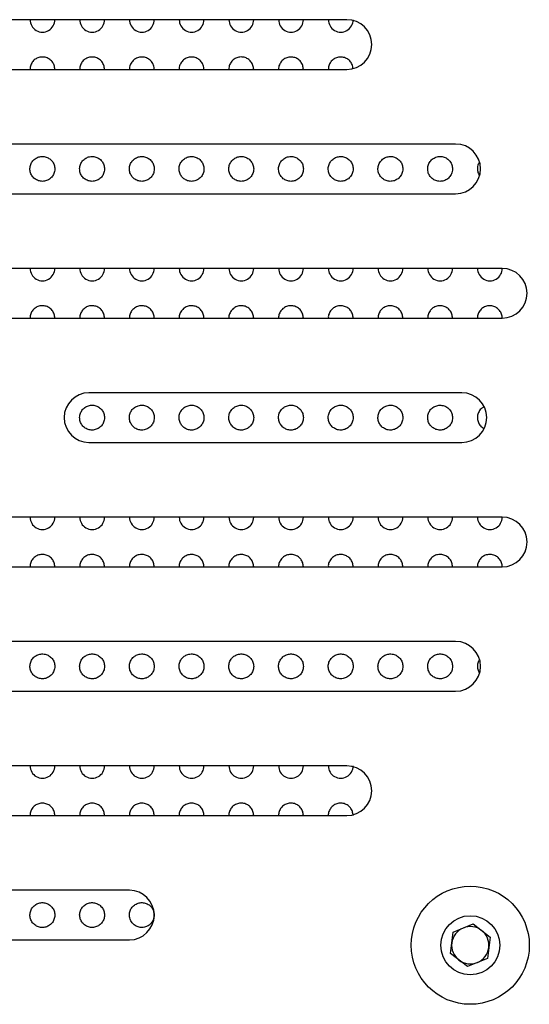
# Model space of a CAD drawing. Units: millimetres. Extents: x 7 to 5772, y -3 to 6712.
# Drawn here: x 4988 to 5029, y 5633 to 5713 of the extents above; entities that cross this region are included whole.
import ezdxf

# ---------------------------------------------------------------- set-up
doc = ezdxf.new("R2010")
doc.units = ezdxf.units.MM

msp = doc.modelspace()

# ---------------------------------------------------------------- linework, layer by layer
at = {"color": 7, "linetype": 'Continuous', "lineweight": 25}
for p, q in [((5014.134, 5712.671), (4949.134, 5712.671)), ((4949.134, 5708.671), (5014.134, 5708.671)), ((5022.884, 5702.671), (4940.384, 5702.671)), ((4940.384, 5698.671), (5022.884, 5698.671)), ((5026.634, 5692.671), (4936.634, 5692.671)), ((4936.634, 5688.671), (5026.634, 5688.671)), ((5023.384, 5682.671), (4993.384, 5682.671)), ((4993.384, 5678.671), (5023.384, 5678.671)), ((5026.634, 5672.671), (4936.634, 5672.671)), ((4936.634, 5668.671), (5026.634, 5668.671)), ((5022.884, 5662.671), (4940.384, 5662.671)), ((4940.384, 5658.671), (5022.884, 5658.671)), ((5014.134, 5652.671), (4949.134, 5652.671)), ((4949.134, 5648.671), (5014.134, 5648.671)), ((4996.634, 5642.671), (4966.634, 5642.671)), ((5022.687, 5639.3), (5024.288, 5639.961)), ((5024.288, 5639.961), (5025.661, 5638.906)), ((5022.459, 5637.583), (5022.687, 5639.3)), ((4966.634, 5638.671), (4996.634, 5638.671)), ((5025.661, 5638.906), (5025.433, 5637.189)), ((5023.832, 5636.527), (5022.459, 5637.583)), ((5025.433, 5637.189), (5023.832, 5636.527))]:
    msp.add_line(p, q, dxfattribs=at)
for radius in [4.75, 2.375]:
    msp.add_circle((5024.06, 5638.244), radius, dxfattribs=at)
for centre, radius, start, end in [((4989.64, 5712.665), 0.994, 179.65521, 0.34479), ((4993.64, 5712.665), 0.994, 179.6516, 0.3484), ((4997.64, 5712.665), 0.994, 179.64769, 0.35231), ((5001.64, 5712.664), 0.994, 179.64334, 0.35666), ((5005.64, 5712.664), 0.993, 179.6383, 0.3617), ((5009.64, 5712.664), 0.993, 179.63227, 0.36773), ((5013.64, 5712.664), 0.993, 179.6247, 0.3753), ((5014.134, 5710.671), 2, 270, 90), ((5022.884, 5700.671), 2, 270, 90), ((4989.64, 5692.665), 0.994, 179.6624, 0.3376), ((4993.64, 5692.665), 0.994, 179.66145, 0.33855), ((4997.64, 5692.665), 0.994, 179.66049, 0.33951), ((5001.64, 5692.665), 0.994, 179.6595, 0.3405), ((5005.64, 5692.665), 0.994, 179.65845, 0.34155), ((5009.64, 5692.665), 0.994, 179.6573, 0.3427), ((5013.64, 5692.665), 0.994, 179.65599, 0.34401), ((5017.64, 5692.665), 0.994, 179.65444, 0.34556), ((5021.64, 5692.665), 0.994, 179.65251, 0.34749), ((5025.64, 5692.665), 0.994, 179.64997, 0.35003), ((5026.634, 5690.671), 2, 270, 90), ((4993.384, 5680.671), 2, 90, 270), ((5023.384, 5680.671), 2, 270, 90), ((4989.64, 5672.665), 0.994, 179.66607, 0.33393), ((4993.64, 5672.665), 0.994, 179.66698, 0.33302), ((4997.64, 5672.665), 0.994, 179.66803, 0.33197), ((5001.64, 5672.665), 0.994, 179.66925, 0.33075), ((5005.64, 5672.665), 0.994, 179.67069, 0.32931), ((5009.64, 5672.665), 0.994, 179.67243, 0.32757), ((5013.64, 5672.665), 0.994, 179.67459, 0.32541), ((5017.64, 5672.665), 0.994, 179.67733, 0.32267), ((5021.639, 5672.665), 0.994, 179.68096, 0.31904), ((5025.639, 5672.665), 0.994, 179.68598, 0.31402), ((5026.634, 5670.671), 2, 270, 90), ((5022.884, 5660.671), 2, 270, 90), ((4989.64, 5652.665), 0.994, 179.66878, 0.33122), ((4993.64, 5652.665), 0.994, 179.67208, 0.32792), ((4997.64, 5652.665), 0.994, 179.67573, 0.32427), ((5001.64, 5652.665), 0.994, 179.67989, 0.32011), ((5005.64, 5652.665), 0.994, 179.68476, 0.31524), ((5009.639, 5652.665), 0.994, 179.69066, 0.30934), ((5013.639, 5652.665), 0.994, 179.69807, 0.30193), ((5014.134, 5650.671), 2, 270, 90), ((4996.634, 5640.671), 2, 270, 90), ((5024.06, 5638.244), 1.5, 52.44828, 112.44828), ((5024.06, 5638.244), 1.5, 112.44828, 172.44828), ((5024.06, 5638.244), 1.5, 352.44828, 52.44828), ((5024.06, 5638.244), 1.5, 172.44828, 232.44828), ((5024.06, 5638.244), 1.5, 292.44828, 352.44828), ((5024.06, 5638.244), 1.5, 232.44828, 292.44828)]:
    msp.add_arc(centre, radius, start, end, dxfattribs=at)
for points, knots in [([(4990.634, 5708.671), (4990.623, 5708.783), (4990.6, 5709.009), (4990.427, 5709.309), (4990.172, 5709.536), (4989.855, 5709.665), (4989.515, 5709.683), (4989.189, 5709.587), (4988.91, 5709.39), (4988.719, 5709.111), (4988.628, 5708.855), (4988.643, 5708.707), (4988.646, 5708.671)], [0, 0, 0, 0, 0.107837, 0.215692, 0.323089, 0.429856, 0.536261, 0.642731, 0.749661, 0.857242, 0.965382, 1, 1, 1, 1]), ([(4994.634, 5708.671), (4994.623, 5708.783), (4994.601, 5709.008), (4994.428, 5709.308), (4994.173, 5709.535), (4993.857, 5709.665), (4993.518, 5709.683), (4993.192, 5709.588), (4992.912, 5709.391), (4992.72, 5709.112), (4992.628, 5708.856), (4992.643, 5708.707), (4992.646, 5708.671)], [0, 0, 0, 0, 0.107641, 0.215304, 0.322427, 0.428923, 0.535182, 0.641694, 0.748833, 0.856701, 0.965079, 1, 1, 1, 1]), ([(4998.634, 5708.671), (4998.623, 5708.783), (4998.601, 5709.008), (4998.428, 5709.307), (4998.175, 5709.534), (4997.86, 5709.664), (4997.521, 5709.683), (4997.194, 5709.59), (4996.914, 5709.393), (4996.721, 5709.114), (4996.628, 5708.857), (4996.643, 5708.707), (4996.646, 5708.671)], [0, 0, 0, 0, 0.107403, 0.214832, 0.321641, 0.427847, 0.533967, 0.640552, 0.747943, 0.856132, 0.964758, 1, 1, 1, 1]), ([(5002.634, 5708.671), (5002.623, 5708.783), (5002.601, 5709.007), (5002.429, 5709.306), (5002.176, 5709.533), (5001.862, 5709.663), (5001.524, 5709.683), (5001.197, 5709.591), (5000.916, 5709.395), (5000.722, 5709.116), (5000.628, 5708.858), (5000.643, 5708.708), (5000.646, 5708.671)], [0, 0, 0, 0, 0.1071116, 0.2142529, 0.320695, 0.4265797, 0.5325657, 0.6392593, 0.7469557, 0.8555132, 0.9644092, 1, 1, 1, 1]), ([(5006.634, 5708.671), (5006.623, 5708.782), (5006.601, 5709.006), (5006.43, 5709.305), (5006.178, 5709.532), (5005.865, 5709.663), (5005.528, 5709.684), (5005.201, 5709.593), (5004.918, 5709.398), (5004.723, 5709.118), (5004.629, 5708.86), (5004.643, 5708.708), (5004.647, 5708.671)], [0, 0, 0, 0, 0.1067501, 0.2135343, 0.3195381, 0.4250561, 0.5309067, 0.6377533, 0.7458251, 0.8548175, 0.9640149, 1, 1, 1, 1]), ([(5010.634, 5708.671), (5010.623, 5708.782), (5010.601, 5709.005), (5010.431, 5709.303), (5010.181, 5709.53), (5009.869, 5709.662), (5009.532, 5709.684), (5009.205, 5709.595), (5008.921, 5709.4), (5008.724, 5709.121), (5008.629, 5708.861), (5008.643, 5708.709), (5008.647, 5708.671)], [0, 0, 0, 0, 0.106294, 0.212627, 0.318093, 0.423177, 0.528885, 0.63594, 0.744483, 0.854004, 0.963552, 1, 1, 1, 1]), ([(5014.617, 5708.769), (5014.609, 5708.846), (5014.588, 5709.035), (5014.431, 5709.301), (5014.184, 5709.528), (5013.874, 5709.66), (5013.538, 5709.685), (5013.21, 5709.597), (5012.924, 5709.404), (5012.725, 5709.124), (5012.629, 5708.863), (5012.643, 5708.709), (5012.647, 5708.671)], [0, 0, 0, 0, 0.076416, 0.185629, 0.293847, 0.401821, 0.510826, 0.621678, 0.734401, 0.848197, 0.961773, 1, 1, 1, 1]), ([(4990.634, 5700.671), (4990.623, 5700.783), (4990.601, 5701.008), (4990.428, 5701.308), (4990.174, 5701.535), (4989.857, 5701.665), (4989.516, 5701.683), (4989.189, 5701.587), (4988.911, 5701.389), (4988.714, 5701.109), (4988.62, 5700.779), (4988.642, 5700.437), (4988.775, 5700.121), (4989.006, 5699.868), (4989.307, 5699.705), (4989.644, 5699.652), (4989.98, 5699.712), (4990.277, 5699.88), (4990.501, 5700.138), (4990.618, 5700.417), (4990.629, 5700.6), (4990.634, 5700.671)], [0, 0, 0, 0, 0.053758, 0.107521, 0.161166, 0.21467, 0.268114, 0.321606, 0.375232, 0.42902, 0.482926, 0.536853, 0.590699, 0.644393, 0.697935, 0.751389, 0.804858, 0.858436, 0.912171, 0.966046, 1, 1, 1, 1]), ([(4994.634, 5700.671), (4994.623, 5700.783), (4994.601, 5701.008), (4994.428, 5701.307), (4994.175, 5701.535), (4993.859, 5701.665), (4993.518, 5701.683), (4993.19, 5701.588), (4992.912, 5701.39), (4992.714, 5701.11), (4992.62, 5700.78), (4992.641, 5700.437), (4992.775, 5700.121), (4993.005, 5699.868), (4993.306, 5699.706), (4993.643, 5699.652), (4993.978, 5699.712), (4994.276, 5699.879), (4994.501, 5700.137), (4994.618, 5700.416), (4994.629, 5700.6), (4994.634, 5700.671)], [0, 0, 0, 0, 0.053682, 0.10737, 0.160919, 0.214337, 0.267744, 0.321263, 0.37497, 0.428855, 0.482832, 0.536774, 0.590571, 0.644175, 0.697626, 0.751026, 0.804501, 0.858144, 0.911975, 0.965933, 1, 1, 1, 1]), ([(4998.634, 5700.671), (4998.623, 5700.783), (4998.601, 5701.007), (4998.429, 5701.306), (4998.176, 5701.534), (4997.86, 5701.664), (4997.52, 5701.683), (4997.192, 5701.589), (4996.913, 5701.391), (4996.715, 5701.111), (4996.62, 5700.781), (4996.641, 5700.438), (4996.775, 5700.122), (4997.005, 5699.869), (4997.304, 5699.706), (4997.641, 5699.652), (4997.976, 5699.711), (4998.275, 5699.878), (4998.5, 5700.135), (4998.617, 5700.415), (4998.629, 5700.599), (4998.634, 5700.671)], [0, 0, 0, 0, 0.053587, 0.107181, 0.160617, 0.213945, 0.267322, 0.320887, 0.374693, 0.428687, 0.482737, 0.536682, 0.590411, 0.643908, 0.697259, 0.750609, 0.804105, 0.857831, 0.911772, 0.965821, 1, 1, 1, 1]), ([(5002.634, 5700.671), (5002.623, 5700.783), (5002.601, 5701.007), (5002.429, 5701.306), (5002.177, 5701.533), (5001.862, 5701.664), (5001.522, 5701.684), (5001.194, 5701.59), (5000.914, 5701.393), (5000.715, 5701.113), (5000.62, 5700.782), (5000.641, 5700.439), (5000.774, 5700.123), (5001.004, 5699.87), (5001.303, 5699.707), (5001.639, 5699.652), (5001.974, 5699.71), (5002.273, 5699.877), (5002.499, 5700.134), (5002.617, 5700.415), (5002.629, 5700.599), (5002.634, 5700.671)], [0, 0, 0, 0, 0.053469, 0.106946, 0.160249, 0.213477, 0.266834, 0.320463, 0.374391, 0.428513, 0.482637, 0.536572, 0.590212, 0.643581, 0.69682, 0.750123, 0.803655, 0.857487, 0.911559, 0.965706, 1, 1, 1, 1]), ([(5006.634, 5700.671), (5006.623, 5700.782), (5006.601, 5701.006), (5006.43, 5701.305), (5006.178, 5701.532), (5005.865, 5701.663), (5005.525, 5701.684), (5005.197, 5701.591), (5004.916, 5701.394), (5004.716, 5701.114), (5004.62, 5700.783), (5004.641, 5700.44), (5004.774, 5700.124), (5005.002, 5699.871), (5005.301, 5699.708), (5005.636, 5699.652), (5005.972, 5699.709), (5006.272, 5699.875), (5006.499, 5700.133), (5006.617, 5700.414), (5006.629, 5700.599), (5006.634, 5700.671)], [0, 0, 0, 0, 0.053321, 0.106651, 0.159795, 0.212913, 0.266255, 0.319973, 0.374054, 0.428325, 0.482529, 0.536439, 0.589963, 0.643177, 0.696288, 0.749544, 0.803131, 0.857096, 0.911326, 0.965584, 1, 1, 1, 1]), ([(5010.634, 5700.671), (5010.623, 5700.782), (5010.601, 5701.005), (5010.431, 5701.303), (5010.18, 5701.53), (5009.868, 5701.662), (5009.529, 5701.684), (5009.199, 5701.593), (5008.918, 5701.396), (5008.716, 5701.116), (5008.621, 5700.784), (5008.641, 5700.441), (5008.773, 5700.125), (5009.001, 5699.872), (5009.298, 5699.709), (5009.633, 5699.652), (5009.969, 5699.708), (5010.27, 5699.874), (5010.498, 5700.131), (5010.617, 5700.413), (5010.629, 5700.598), (5010.634, 5700.671)], [0, 0, 0, 0, 0.053135, 0.10628, 0.159229, 0.212218, 0.265555, 0.319392, 0.373664, 0.428115, 0.482407, 0.536277, 0.589651, 0.642674, 0.695634, 0.748842, 0.802505, 0.85664, 0.911063, 0.965452, 1, 1, 1, 1]), ([(5014.634, 5700.671), (5014.623, 5700.782), (5014.601, 5701.004), (5014.432, 5701.302), (5014.183, 5701.529), (5013.871, 5701.661), (5013.533, 5701.685), (5013.203, 5701.594), (5012.92, 5701.398), (5012.717, 5701.118), (5012.621, 5700.785), (5012.64, 5700.442), (5012.772, 5700.127), (5012.999, 5699.874), (5013.294, 5699.71), (5013.628, 5699.652), (5013.965, 5699.707), (5014.267, 5699.871), (5014.496, 5700.129), (5014.617, 5700.411), (5014.629, 5700.598), (5014.634, 5700.671)], [0, 0, 0, 0, 0.0528966, 0.1058037, 0.1585081, 0.2113443, 0.2646838, 0.3186788, 0.3731966, 0.4278713, 0.4822659, 0.5360731, 0.5892525, 0.6420355, 0.6948124, 0.7479686, 0.8017342, 0.8560888, 0.9107554, 0.9653044, 1, 1, 1, 1]), ([(5018.634, 5700.671), (5018.623, 5700.781), (5018.602, 5701.003), (5018.434, 5701.299), (5018.186, 5701.526), (5017.876, 5701.66), (5017.539, 5701.685), (5017.208, 5701.597), (5016.923, 5701.401), (5016.718, 5701.12), (5016.621, 5700.787), (5016.64, 5700.443), (5016.771, 5700.129), (5016.996, 5699.876), (5017.29, 5699.712), (5017.623, 5699.652), (5017.96, 5699.705), (5018.264, 5699.869), (5018.495, 5700.126), (5018.617, 5700.41), (5018.629, 5700.598), (5018.634, 5700.671)], [0, 0, 0, 0, 0.052584, 0.105179, 0.157568, 0.210212, 0.263564, 0.317772, 0.372612, 0.427574, 0.482093, 0.53581, 0.588732, 0.641207, 0.693753, 0.746849, 0.800752, 0.855394, 0.910379, 0.965131, 1, 1, 1, 1]), ([(5022.634, 5700.671), (5022.623, 5700.781), (5022.602, 5701.001), (5022.436, 5701.296), (5022.191, 5701.523), (5021.883, 5701.658), (5021.546, 5701.686), (5021.214, 5701.6), (5020.926, 5701.405), (5020.72, 5701.124), (5020.621, 5700.79), (5020.64, 5700.446), (5020.77, 5700.131), (5020.993, 5699.879), (5021.284, 5699.714), (5021.616, 5699.652), (5021.953, 5699.703), (5022.259, 5699.865), (5022.493, 5700.123), (5022.616, 5700.408), (5022.629, 5700.597), (5022.634, 5700.671)], [0, 0, 0, 0, 0.05216, 0.104333, 0.156299, 0.20869, 0.262065, 0.316565, 0.371842, 0.42719, 0.481869, 0.535457, 0.588032, 0.640098, 0.69234, 0.745357, 0.799446, 0.854476, 0.909891, 0.96492, 1, 1, 1, 1]), ([(5024.779, 5701.172), (5024.765, 5701.154), (5024.681, 5701.046), (5024.628, 5700.79), (5024.633, 5700.448), (5024.733, 5700.246), (5024.783, 5700.146)], [0, 0, 0, 0, 0.064113, 0.385255, 0.697616, 1, 1, 1, 1]), ([(4990.634, 5688.671), (4990.623, 5688.783), (4990.601, 5689.008), (4990.428, 5689.307), (4990.175, 5689.535), (4989.858, 5689.665), (4989.517, 5689.683), (4989.189, 5689.587), (4988.909, 5689.388), (4988.718, 5689.108), (4988.628, 5688.853), (4988.642, 5688.706), (4988.646, 5688.671)], [0, 0, 0, 0, 0.107311, 0.214623, 0.32189, 0.429136, 0.536418, 0.643773, 0.751208, 0.858695, 0.966183, 1, 1, 1, 1]), ([(4994.634, 5688.671), (4994.623, 5688.783), (4994.601, 5689.008), (4994.429, 5689.307), (4994.175, 5689.534), (4993.859, 5689.665), (4993.517, 5689.683), (4993.189, 5689.588), (4992.909, 5689.388), (4992.718, 5689.108), (4992.628, 5688.853), (4992.642, 5688.706), (4992.646, 5688.671)], [0, 0, 0, 0, 0.107212, 0.214427, 0.321595, 0.428784, 0.536073, 0.643499, 0.751036, 0.858612, 0.966136, 1, 1, 1, 1]), ([(4998.634, 5688.671), (4998.623, 5688.783), (4998.601, 5689.007), (4998.429, 5689.306), (4998.176, 5689.534), (4997.86, 5689.664), (4997.518, 5689.683), (4997.19, 5689.588), (4996.909, 5689.389), (4996.718, 5689.109), (4996.628, 5688.853), (4996.642, 5688.706), (4996.646, 5688.671)], [0, 0, 0, 0, 0.107081, 0.214164, 0.321209, 0.428339, 0.535659, 0.643191, 0.750864, 0.858545, 0.966098, 1, 1, 1, 1]), ([(5002.634, 5688.671), (5002.623, 5688.783), (5002.601, 5689.007), (5002.429, 5689.306), (5002.177, 5689.533), (5001.861, 5689.664), (5001.52, 5689.683), (5001.191, 5689.589), (5000.91, 5689.39), (5000.719, 5689.109), (5000.628, 5688.854), (5000.642, 5688.706), (5000.646, 5688.671)], [0, 0, 0, 0, 0.10691, 0.213821, 0.320715, 0.427783, 0.535159, 0.642839, 0.750688, 0.858495, 0.966069, 1, 1, 1, 1]), ([(5006.634, 5688.671), (5006.623, 5688.783), (5006.601, 5689.007), (5006.43, 5689.305), (5006.178, 5689.532), (5005.863, 5689.664), (5005.521, 5689.684), (5005.192, 5689.589), (5004.91, 5689.39), (5004.719, 5689.11), (5004.628, 5688.854), (5004.642, 5688.706), (5004.646, 5688.671)], [0, 0, 0, 0, 0.106691, 0.213382, 0.320088, 0.42709, 0.53455, 0.642428, 0.750501, 0.858461, 0.966049, 1, 1, 1, 1]), ([(5010.634, 5688.671), (5010.623, 5688.782), (5010.601, 5689.006), (5010.43, 5689.304), (5010.179, 5689.531), (5009.865, 5689.663), (5009.523, 5689.684), (5009.194, 5689.59), (5008.911, 5689.391), (5008.719, 5689.11), (5008.628, 5688.854), (5008.642, 5688.706), (5008.646, 5688.671)], [0, 0, 0, 0, 0.10641, 0.212821, 0.319291, 0.42622, 0.533799, 0.641938, 0.750298, 0.858444, 0.966037, 1, 1, 1, 1]), ([(5014.634, 5688.671), (5014.623, 5688.782), (5014.601, 5689.005), (5014.431, 5689.303), (5014.181, 5689.53), (5013.867, 5689.662), (5013.526, 5689.684), (5013.196, 5689.591), (5012.912, 5689.392), (5012.719, 5689.111), (5012.628, 5688.854), (5012.642, 5688.706), (5012.646, 5688.671)], [0, 0, 0, 0, 0.10605, 0.212098, 0.318271, 0.425114, 0.532857, 0.641338, 0.750068, 0.858448, 0.966037, 1, 1, 1, 1]), ([(5018.634, 5688.671), (5018.623, 5688.782), (5018.601, 5689.004), (5018.432, 5689.301), (5018.184, 5689.528), (5017.871, 5689.662), (5017.529, 5689.685), (5017.198, 5689.592), (5016.913, 5689.393), (5016.72, 5689.112), (5016.628, 5688.854), (5016.642, 5688.706), (5016.646, 5688.671)], [0, 0, 0, 0, 0.1055794, 0.2111545, 0.3169431, 0.4236822, 0.5316479, 0.6405824, 0.7497967, 0.8584752, 0.9660499, 1, 1, 1, 1]), ([(5022.634, 5688.671), (5022.623, 5688.781), (5022.602, 5689.003), (5022.434, 5689.299), (5022.187, 5689.526), (5021.875, 5689.661), (5021.534, 5689.685), (5021.201, 5689.594), (5020.915, 5689.395), (5020.72, 5689.113), (5020.628, 5688.855), (5020.642, 5688.706), (5020.646, 5688.671)], [0, 0, 0, 0, 0.104951, 0.209893, 0.315171, 0.421778, 0.530048, 0.639596, 0.74946, 0.858534, 0.96608, 1, 1, 1, 1]), ([(5026.634, 5688.671), (5026.623, 5688.781), (5026.602, 5689.001), (5026.436, 5689.296), (5026.191, 5689.523), (5025.881, 5689.659), (5025.54, 5689.686), (5025.206, 5689.596), (5024.917, 5689.397), (5024.721, 5689.114), (5024.628, 5688.855), (5024.642, 5688.706), (5024.646, 5688.671)], [0, 0, 0, 0, 0.10408, 0.208147, 0.312719, 0.419145, 0.527842, 0.638245, 0.749016, 0.858635, 0.966134, 1, 1, 1, 1]), ([(4994.634, 5680.671), (4994.623, 5680.783), (4994.601, 5681.008), (4994.428, 5681.307), (4994.175, 5681.534), (4993.858, 5681.665), (4993.516, 5681.683), (4993.188, 5681.587), (4992.909, 5681.388), (4992.713, 5681.107), (4992.62, 5680.778), (4992.642, 5680.436), (4992.775, 5680.121), (4993.005, 5679.868), (4993.306, 5679.706), (4993.644, 5679.652), (4993.981, 5679.712), (4994.279, 5679.882), (4994.503, 5680.14), (4994.618, 5680.418), (4994.629, 5680.601), (4994.634, 5680.671)], [0, 0, 0, 0, 0.05363, 0.107259, 0.160909, 0.214605, 0.268342, 0.322101, 0.375849, 0.429561, 0.483227, 0.536857, 0.590477, 0.644116, 0.697796, 0.751522, 0.805277, 0.859032, 0.912758, 0.966438, 1, 1, 1, 1]), ([(4998.634, 5680.671), (4998.623, 5680.783), (4998.601, 5681.008), (4998.429, 5681.307), (4998.175, 5681.534), (4997.859, 5681.665), (4997.517, 5681.683), (4997.188, 5681.587), (4996.909, 5681.388), (4996.713, 5681.107), (4996.62, 5680.778), (4996.642, 5680.436), (4996.775, 5680.122), (4997.005, 5679.869), (4997.305, 5679.706), (4997.643, 5679.651), (4997.98, 5679.712), (4998.279, 5679.881), (4998.503, 5680.14), (4998.618, 5680.418), (4998.629, 5680.601), (4998.634, 5680.671)], [0, 0, 0, 0, 0.053581, 0.10716, 0.160779, 0.21448, 0.268259, 0.322075, 0.375872, 0.429604, 0.483251, 0.536832, 0.590395, 0.643993, 0.697667, 0.751423, 0.805232, 0.859042, 0.912799, 0.966473, 1, 1, 1, 1]), ([(5002.634, 5680.671), (5002.623, 5680.783), (5002.601, 5681.007), (5002.429, 5681.306), (5002.176, 5681.534), (5001.86, 5681.664), (5001.518, 5681.683), (5001.188, 5681.587), (5000.909, 5681.388), (5000.713, 5681.107), (5000.62, 5680.778), (5000.642, 5680.437), (5000.775, 5680.122), (5001.004, 5679.869), (5001.305, 5679.706), (5001.643, 5679.651), (5001.98, 5679.712), (5002.279, 5679.881), (5002.503, 5680.14), (5002.618, 5680.419), (5002.629, 5680.601), (5002.634, 5680.671)], [0, 0, 0, 0, 0.053514, 0.107026, 0.160601, 0.214311, 0.268144, 0.322039, 0.375904, 0.429662, 0.483283, 0.536799, 0.590284, 0.643826, 0.69749, 0.751287, 0.80517, 0.859055, 0.912855, 0.966521, 1, 1, 1, 1]), ([(5006.634, 5680.671), (5006.623, 5680.783), (5006.601, 5681.007), (5006.429, 5681.306), (5006.177, 5681.533), (5005.861, 5681.664), (5005.519, 5681.683), (5005.189, 5681.588), (5004.91, 5681.388), (5004.713, 5681.107), (5004.62, 5680.777), (5004.642, 5680.437), (5004.775, 5680.123), (5005.004, 5679.87), (5005.304, 5679.706), (5005.642, 5679.651), (5005.979, 5679.712), (5006.278, 5679.881), (5006.503, 5680.14), (5006.618, 5680.419), (5006.629, 5680.601), (5006.634, 5680.671)], [0, 0, 0, 0, 0.053426, 0.106848, 0.160366, 0.214086, 0.267993, 0.321992, 0.375945, 0.429738, 0.483326, 0.536754, 0.590137, 0.643606, 0.697257, 0.751107, 0.805089, 0.859074, 0.912931, 0.966585, 1, 1, 1, 1]), ([(5010.634, 5680.671), (5010.623, 5680.783), (5010.601, 5681.007), (5010.43, 5681.305), (5010.178, 5681.532), (5009.862, 5681.664), (5009.52, 5681.684), (5009.19, 5681.588), (5008.91, 5681.388), (5008.713, 5681.107), (5008.62, 5680.777), (5008.642, 5680.437), (5008.774, 5680.123), (5009.003, 5679.871), (5009.302, 5679.707), (5009.64, 5679.651), (5009.978, 5679.711), (5010.278, 5679.881), (5010.503, 5680.14), (5010.618, 5680.419), (5010.629, 5680.601), (5010.634, 5680.671)], [0, 0, 0, 0, 0.05331, 0.106616, 0.160059, 0.213792, 0.267795, 0.32193, 0.376, 0.429838, 0.483382, 0.536697, 0.589947, 0.64332, 0.696953, 0.750873, 0.804982, 0.859098, 0.91303, 0.96667, 1, 1, 1, 1]), ([(5014.634, 5680.671), (5014.623, 5680.782), (5014.601, 5681.006), (5014.431, 5681.304), (5014.18, 5681.531), (5013.864, 5681.663), (5013.522, 5681.684), (5013.191, 5681.589), (5012.91, 5681.389), (5012.713, 5681.107), (5012.62, 5680.777), (5012.642, 5680.437), (5012.774, 5680.124), (5013.001, 5679.872), (5013.3, 5679.708), (5013.638, 5679.651), (5013.977, 5679.711), (5014.278, 5679.88), (5014.503, 5680.14), (5014.618, 5680.419), (5014.629, 5680.601), (5014.634, 5680.671)], [0, 0, 0, 0, 0.05316, 0.106313, 0.159658, 0.213409, 0.267537, 0.321849, 0.376071, 0.429969, 0.483455, 0.536623, 0.589701, 0.642949, 0.696558, 0.750567, 0.804842, 0.859129, 0.913162, 0.966783, 1, 1, 1, 1]), ([(5018.634, 5680.671), (5018.623, 5680.782), (5018.601, 5681.005), (5018.432, 5681.302), (5018.181, 5681.53), (5017.867, 5681.663), (5017.524, 5681.684), (5017.192, 5681.589), (5016.91, 5681.389), (5016.712, 5681.107), (5016.62, 5680.777), (5016.642, 5680.437), (5016.773, 5680.125), (5017, 5679.873), (5017.298, 5679.708), (5017.636, 5679.651), (5017.976, 5679.71), (5018.277, 5679.88), (5018.503, 5680.14), (5018.618, 5680.419), (5018.629, 5680.601), (5018.634, 5680.671)], [0, 0, 0, 0, 0.052962, 0.1059148, 0.1591305, 0.2129026, 0.267195, 0.3217427, 0.3761654, 0.4301411, 0.4835515, 0.5365275, 0.5893801, 0.6424653, 0.6960411, 0.7501642, 0.8046575, 0.8591724, 0.9133382, 0.9669373, 1, 1, 1, 1]), ([(5022.634, 5680.671), (5022.623, 5680.782), (5022.601, 5681.004), (5022.433, 5681.301), (5022.184, 5681.528), (5021.87, 5681.662), (5021.527, 5681.685), (5021.193, 5681.59), (5020.911, 5681.39), (5020.712, 5681.107), (5020.62, 5680.777), (5020.642, 5680.438), (5020.773, 5680.127), (5020.998, 5679.875), (5021.295, 5679.71), (5021.633, 5679.651), (5021.974, 5679.709), (5022.277, 5679.879), (5022.503, 5680.14), (5022.618, 5680.42), (5022.629, 5680.602), (5022.634, 5680.671)], [0, 0, 0, 0, 0.052696, 0.10538, 0.158421, 0.212222, 0.266735, 0.321599, 0.376293, 0.430373, 0.483682, 0.536402, 0.588955, 0.641822, 0.695351, 0.749624, 0.804408, 0.859232, 0.913581, 0.967152, 1, 1, 1, 1]), ([(5025.17, 5681.549), (5025.083, 5681.497), (5024.9, 5681.384), (5024.713, 5681.105), (5024.62, 5680.777), (5024.642, 5680.438), (5024.773, 5680.131), (5024.955, 5679.908), (5025.105, 5679.833), (5025.158, 5679.807)], [0, 0, 0, 0, 0.141958, 0.30094, 0.456822, 0.610358, 0.763238, 0.917352, 1, 1, 1, 1]), ([(4990.634, 5668.671), (4990.623, 5668.783), (4990.6, 5669.008), (4990.428, 5669.308), (4990.173, 5669.535), (4989.856, 5669.665), (4989.514, 5669.683), (4989.186, 5669.586), (4988.907, 5669.386), (4988.717, 5669.106), (4988.628, 5668.852), (4988.642, 5668.705), (4988.646, 5668.671)], [0, 0, 0, 0, 0.107528, 0.215055, 0.322627, 0.430177, 0.537627, 0.644941, 0.752145, 0.859311, 0.966528, 1, 1, 1, 1]), ([(4994.634, 5668.671), (4994.623, 5668.783), (4994.6, 5669.008), (4994.428, 5669.308), (4994.173, 5669.535), (4993.856, 5669.665), (4993.514, 5669.683), (4993.185, 5669.586), (4992.906, 5669.386), (4992.717, 5669.106), (4992.628, 5668.852), (4992.642, 5668.705), (4992.646, 5668.671)], [0, 0, 0, 0, 0.107511, 0.215017, 0.322631, 0.430289, 0.537865, 0.645269, 0.752486, 0.859584, 0.966682, 1, 1, 1, 1]), ([(4998.634, 5668.671), (4998.623, 5668.783), (4998.6, 5669.008), (4998.428, 5669.308), (4998.174, 5669.535), (4997.856, 5669.665), (4997.513, 5669.683), (4997.185, 5669.586), (4996.906, 5669.385), (4996.717, 5669.105), (4996.628, 5668.851), (4996.642, 5668.705), (4996.646, 5668.671)], [0, 0, 0, 0, 0.107466, 0.214924, 0.322566, 0.430343, 0.538076, 0.645606, 0.752864, 0.8599, 0.96686, 1, 1, 1, 1]), ([(5002.634, 5668.671), (5002.623, 5668.783), (5002.6, 5669.008), (5002.428, 5669.307), (5002.174, 5669.535), (5001.856, 5669.665), (5001.513, 5669.683), (5001.184, 5669.585), (5000.905, 5669.385), (5000.716, 5669.104), (5000.628, 5668.851), (5000.642, 5668.705), (5000.646, 5668.671)], [0, 0, 0, 0, 0.1073896, 0.2147676, 0.3224237, 0.4303356, 0.5382643, 0.6459644, 0.7532928, 0.8602703, 0.9670692, 1, 1, 1, 1]), ([(5006.634, 5668.671), (5006.623, 5668.783), (5006.6, 5669.008), (5006.428, 5669.307), (5006.174, 5669.535), (5005.857, 5669.665), (5005.513, 5669.683), (5005.184, 5669.585), (5004.905, 5669.384), (5004.716, 5669.103), (5004.628, 5668.85), (5004.642, 5668.705), (5004.646, 5668.671)], [0, 0, 0, 0, 0.107277, 0.214538, 0.322193, 0.43026, 0.538431, 0.646354, 0.753789, 0.86071, 0.967318, 1, 1, 1, 1]), ([(5010.634, 5668.671), (5010.623, 5668.783), (5010.601, 5669.008), (5010.429, 5669.307), (5010.175, 5669.534), (5009.857, 5669.665), (5009.513, 5669.683), (5009.184, 5669.585), (5008.904, 5669.383), (5008.716, 5669.102), (5008.628, 5668.849), (5008.642, 5668.704), (5008.646, 5668.671)], [0, 0, 0, 0, 0.10712, 0.214218, 0.321853, 0.430103, 0.538579, 0.646793, 0.754376, 0.861243, 0.96762, 1, 1, 1, 1]), ([(5014.634, 5668.671), (5014.623, 5668.783), (5014.601, 5669.007), (5014.429, 5669.306), (5014.176, 5669.534), (5013.858, 5669.665), (5013.514, 5669.683), (5013.183, 5669.585), (5012.903, 5669.383), (5012.715, 5669.101), (5012.627, 5668.848), (5012.642, 5668.704), (5012.645, 5668.671)], [0, 0, 0, 0, 0.106905, 0.213781, 0.321375, 0.429847, 0.53871, 0.647304, 0.755091, 0.861902, 0.967994, 1, 1, 1, 1]), ([(5018.634, 5668.671), (5018.623, 5668.783), (5018.601, 5669.007), (5018.43, 5669.305), (5018.177, 5669.533), (5017.86, 5669.665), (5017.514, 5669.683), (5017.183, 5669.585), (5016.902, 5669.382), (5016.714, 5669.1), (5016.627, 5668.847), (5016.642, 5668.704), (5016.645, 5668.671)], [0, 0, 0, 0, 0.106611, 0.213185, 0.320711, 0.429461, 0.538826, 0.647922, 0.75599, 0.862741, 0.968471, 1, 1, 1, 1]), ([(5022.634, 5668.671), (5022.623, 5668.783), (5022.601, 5669.006), (5022.431, 5669.304), (5022.179, 5669.532), (5021.862, 5669.664), (5021.515, 5669.684), (5021.182, 5669.585), (5020.901, 5669.381), (5020.714, 5669.098), (5020.627, 5668.846), (5020.642, 5668.703), (5020.645, 5668.671)], [0, 0, 0, 0, 0.106207, 0.212364, 0.319783, 0.428894, 0.53893, 0.648708, 0.757162, 0.863845, 0.969101, 1, 1, 1, 1]), ([(5026.634, 5668.671), (5026.623, 5668.782), (5026.601, 5669.005), (5026.432, 5669.302), (5026.182, 5669.53), (5025.864, 5669.664), (5025.517, 5669.684), (5025.181, 5669.585), (5024.899, 5669.379), (5024.712, 5669.095), (5024.627, 5668.844), (5024.642, 5668.702), (5024.645, 5668.671)], [0, 0, 0, 0, 0.105633, 0.211201, 0.318457, 0.428058, 0.53903, 0.649767, 0.758768, 0.865364, 0.969972, 1, 1, 1, 1]), ([(4990.634, 5660.671), (4990.623, 5660.783), (4990.6, 5661.009), (4990.427, 5661.309), (4990.172, 5661.536), (4989.854, 5661.666), (4989.512, 5661.682), (4989.184, 5661.585), (4988.907, 5661.385), (4988.712, 5661.105), (4988.62, 5660.776), (4988.642, 5660.435), (4988.776, 5660.12), (4989.008, 5659.866), (4989.31, 5659.704), (4989.649, 5659.652), (4989.985, 5659.714), (4990.282, 5659.884), (4990.504, 5660.142), (4990.618, 5660.419), (4990.629, 5660.601), (4990.634, 5660.671)], [0, 0, 0, 0, 0.053919, 0.107838, 0.161763, 0.2156, 0.269284, 0.322818, 0.37627, 0.429743, 0.483331, 0.537078, 0.590959, 0.644892, 0.698769, 0.752507, 0.806083, 0.859547, 0.913, 0.966543, 1, 1, 1, 1]), ([(4994.634, 5660.671), (4994.623, 5660.783), (4994.6, 5661.009), (4994.427, 5661.309), (4994.172, 5661.537), (4993.853, 5661.666), (4993.511, 5661.682), (4993.183, 5661.585), (4992.906, 5661.384), (4992.712, 5661.104), (4992.62, 5660.776), (4992.642, 5660.435), (4992.776, 5660.119), (4993.008, 5659.866), (4993.31, 5659.704), (4993.65, 5659.652), (4993.986, 5659.714), (4994.283, 5659.885), (4994.504, 5660.143), (4994.618, 5660.42), (4994.629, 5660.601), (4994.634, 5660.671)], [0, 0, 0, 0, 0.0539302, 0.1078577, 0.161838, 0.2157676, 0.2695413, 0.3231233, 0.3765613, 0.4299649, 0.4834574, 0.5371241, 0.5909759, 0.6449434, 0.6989049, 0.7527397, 0.8063825, 0.8598536, 0.9132497, 0.9666998, 1, 1, 1, 1]), ([(4998.634, 5660.671), (4998.623, 5660.783), (4998.6, 5661.009), (4998.427, 5661.309), (4998.172, 5661.537), (4997.853, 5661.666), (4997.51, 5661.682), (4997.182, 5661.584), (4996.905, 5661.383), (4996.711, 5661.103), (4996.62, 5660.775), (4996.642, 5660.434), (4996.776, 5660.119), (4997.008, 5659.866), (4997.311, 5659.704), (4997.65, 5659.651), (4997.987, 5659.715), (4998.284, 5659.886), (4998.505, 5660.144), (4998.618, 5660.421), (4998.629, 5660.602), (4998.634, 5660.671)], [0, 0, 0, 0, 0.053929, 0.107853, 0.161884, 0.215916, 0.269797, 0.323446, 0.376881, 0.430215, 0.4836, 0.537168, 0.590973, 0.644967, 0.699017, 0.752964, 0.806694, 0.860187, 0.913531, 0.966878, 1, 1, 1, 1]), ([(5002.634, 5660.671), (5002.623, 5660.783), (5002.6, 5661.009), (5002.427, 5661.309), (5002.172, 5661.537), (5001.852, 5661.666), (5001.509, 5661.682), (5001.18, 5661.583), (5000.904, 5661.382), (5000.71, 5661.102), (5000.62, 5660.774), (5000.643, 5660.434), (5000.777, 5660.119), (5001.008, 5659.866), (5001.311, 5659.704), (5001.651, 5659.651), (5001.988, 5659.715), (5002.285, 5659.887), (5002.506, 5660.145), (5002.618, 5660.422), (5002.629, 5660.602), (5002.634, 5660.671)], [0, 0, 0, 0, 0.053915, 0.107822, 0.161901, 0.216047, 0.270059, 0.323796, 0.377241, 0.430502, 0.483764, 0.537212, 0.59095, 0.64496, 0.699106, 0.753187, 0.807027, 0.86056, 0.913853, 0.967085, 1, 1, 1, 1]), ([(5006.634, 5660.671), (5006.623, 5660.783), (5006.6, 5661.009), (5006.427, 5661.309), (5006.172, 5661.537), (5005.852, 5661.666), (5005.508, 5661.682), (5005.179, 5661.583), (5004.903, 5661.381), (5004.71, 5661.1), (5004.62, 5660.772), (5004.643, 5660.433), (5004.777, 5660.119), (5005.008, 5659.866), (5005.311, 5659.704), (5005.652, 5659.651), (5005.99, 5659.716), (5006.286, 5659.888), (5006.507, 5660.147), (5006.619, 5660.423), (5006.63, 5660.602), (5006.634, 5660.671)], [0, 0, 0, 0, 0.053885, 0.107759, 0.161884, 0.216163, 0.270334, 0.324188, 0.377656, 0.430839, 0.483957, 0.537256, 0.590903, 0.644921, 0.699173, 0.753413, 0.807395, 0.860987, 0.914233, 0.96733, 1, 1, 1, 1]), ([(5010.634, 5660.671), (5010.623, 5660.783), (5010.6, 5661.009), (5010.427, 5661.308), (5010.172, 5661.536), (5009.852, 5661.666), (5009.507, 5661.682), (5009.178, 5661.582), (5008.902, 5661.379), (5008.709, 5661.098), (5008.62, 5660.771), (5008.643, 5660.433), (5008.777, 5660.119), (5009.007, 5659.866), (5009.311, 5659.704), (5009.652, 5659.651), (5009.991, 5659.716), (5010.288, 5659.889), (5010.508, 5660.149), (5010.619, 5660.425), (5010.63, 5660.603), (5010.634, 5660.671)], [0, 0, 0, 0, 0.053837, 0.107659, 0.16183, 0.216265, 0.270635, 0.32464, 0.378147, 0.431243, 0.484189, 0.537302, 0.590828, 0.644844, 0.699216, 0.753651, 0.807815, 0.861493, 0.91469, 0.967628, 1, 1, 1, 1]), ([(5014.634, 5660.671), (5014.623, 5660.783), (5014.6, 5661.009), (5014.427, 5661.308), (5014.173, 5661.536), (5013.852, 5661.666), (5013.507, 5661.682), (5013.176, 5661.582), (5012.9, 5661.378), (5012.708, 5661.096), (5012.62, 5660.769), (5012.643, 5660.432), (5012.777, 5660.119), (5013.007, 5659.867), (5013.311, 5659.704), (5013.653, 5659.651), (5013.992, 5659.716), (5014.29, 5659.89), (5014.509, 5660.151), (5014.619, 5660.426), (5014.63, 5660.604), (5014.634, 5660.671)], [0, 0, 0, 0, 0.053765, 0.107511, 0.161728, 0.216355, 0.270976, 0.32518, 0.378747, 0.431743, 0.484477, 0.537354, 0.590721, 0.644721, 0.699235, 0.753912, 0.808312, 0.86211, 0.915258, 0.968002, 1, 1, 1, 1]), ([(5018.634, 5660.671), (5018.623, 5660.783), (5018.6, 5661.009), (5018.428, 5661.307), (5018.173, 5661.536), (5017.853, 5661.667), (5017.506, 5661.682), (5017.174, 5661.581), (5016.898, 5661.376), (5016.707, 5661.094), (5016.62, 5660.767), (5016.644, 5660.431), (5016.777, 5660.12), (5017.007, 5659.867), (5017.31, 5659.704), (5017.653, 5659.651), (5017.994, 5659.717), (5018.292, 5659.892), (5018.511, 5660.154), (5018.619, 5660.428), (5018.63, 5660.605), (5018.634, 5660.671)], [0, 0, 0, 0, 0.053662, 0.107297, 0.161565, 0.216435, 0.271384, 0.325853, 0.379506, 0.432381, 0.484844, 0.537418, 0.59057, 0.644538, 0.699224, 0.754213, 0.808928, 0.862895, 0.915989, 0.968486, 1, 1, 1, 1]), ([(5022.634, 5660.671), (5022.623, 5660.783), (5022.6, 5661.008), (5022.429, 5661.307), (5022.175, 5661.535), (5021.853, 5661.667), (5021.505, 5661.682), (5021.172, 5661.58), (5020.895, 5661.373), (5020.705, 5661.09), (5020.62, 5660.764), (5020.644, 5660.43), (5020.777, 5660.12), (5021.006, 5659.868), (5021.309, 5659.704), (5021.654, 5659.651), (5021.996, 5659.717), (5022.295, 5659.895), (5022.513, 5660.157), (5022.62, 5660.431), (5022.63, 5660.606), (5022.634, 5660.671)], [0, 0, 0, 0, 0.053512, 0.10699, 0.161316, 0.216509, 0.271902, 0.326734, 0.380511, 0.433229, 0.485335, 0.537503, 0.590364, 0.644276, 0.699181, 0.754586, 0.809732, 0.863942, 0.916973, 0.969142, 1, 1, 1, 1]), ([(5024.78, 5661.168), (5024.759, 5661.138), (5024.673, 5661.018), (5024.625, 5660.758), (5024.639, 5660.432), (5024.736, 5660.243), (5024.783, 5660.15)], [0, 0, 0, 0, 0.102207, 0.405641, 0.709048, 1, 1, 1, 1]), ([(4990.634, 5648.671), (4990.622, 5648.784), (4990.6, 5649.011), (4990.425, 5649.312), (4990.167, 5649.539), (4989.848, 5649.667), (4989.505, 5649.682), (4989.18, 5649.583), (4988.904, 5649.383), (4988.716, 5649.104), (4988.628, 5648.851), (4988.642, 5648.705), (4988.646, 5648.671)], [0, 0, 0, 0, 0.1086921, 0.2173867, 0.3259338, 0.4337942, 0.5407636, 0.64703, 0.7530769, 0.8594712, 0.9666328, 1, 1, 1, 1]), ([(4994.634, 5648.671), (4994.622, 5648.784), (4994.6, 5649.011), (4994.425, 5649.312), (4994.167, 5649.54), (4993.846, 5649.668), (4993.503, 5649.681), (4993.177, 5649.582), (4992.902, 5649.381), (4992.716, 5649.102), (4992.628, 5648.85), (4992.642, 5648.705), (4992.646, 5648.671)], [0, 0, 0, 0, 0.108801, 0.217598, 0.326399, 0.434603, 0.541855, 0.648221, 0.754147, 0.860254, 0.967082, 1, 1, 1, 1]), ([(4998.634, 5648.671), (4998.622, 5648.784), (4998.6, 5649.011), (4998.424, 5649.313), (4998.166, 5649.54), (4997.845, 5649.668), (4997.501, 5649.681), (4997.175, 5649.58), (4996.9, 5649.379), (4996.715, 5649.1), (4996.628, 5648.856), (4996.642, 5648.719), (4996.644, 5648.693)], [0, 0, 0, 0, 0.109696, 0.219381, 0.329245, 0.438627, 0.546996, 0.654277, 0.760869, 0.867449, 0.974687, 1, 1, 1, 1]), ([(5002.634, 5648.671), (5002.622, 5648.784), (5002.6, 5649.012), (5002.424, 5649.313), (5002.166, 5649.541), (5001.843, 5649.668), (5001.499, 5649.681), (5001.172, 5649.579), (5000.898, 5649.376), (5000.714, 5649.097), (5000.627, 5648.847), (5000.642, 5648.704), (5000.645, 5648.671)], [0, 0, 0, 0, 0.108981, 0.217941, 0.327288, 0.436306, 0.544273, 0.650948, 0.756658, 0.862127, 0.968161, 1, 1, 1, 1]), ([(5006.634, 5648.671), (5006.622, 5648.784), (5006.6, 5649.012), (5006.424, 5649.313), (5006.165, 5649.541), (5005.842, 5649.669), (5005.496, 5649.681), (5005.169, 5649.577), (5004.895, 5649.374), (5004.712, 5649.094), (5004.627, 5648.845), (5004.642, 5648.703), (5004.645, 5648.671)], [0, 0, 0, 0, 0.109055, 0.218079, 0.327741, 0.437269, 0.545709, 0.652612, 0.758219, 0.863307, 0.968845, 1, 1, 1, 1]), ([(5010.634, 5648.671), (5010.622, 5648.785), (5010.6, 5649.012), (5010.424, 5649.314), (5010.164, 5649.542), (5009.84, 5649.669), (5009.493, 5649.68), (5009.165, 5649.576), (5008.892, 5649.37), (5008.711, 5649.091), (5008.627, 5648.842), (5008.642, 5648.702), (5008.645, 5648.671)], [0, 0, 0, 0, 0.10912, 0.218197, 0.328229, 0.438378, 0.547408, 0.65461, 0.760109, 0.864746, 0.969683, 1, 1, 1, 1]), ([(5014.634, 5648.671), (5014.622, 5648.785), (5014.599, 5649.013), (5014.423, 5649.314), (5014.164, 5649.542), (5013.838, 5649.67), (5013.489, 5649.68), (5013.161, 5649.573), (5012.888, 5649.366), (5012.709, 5649.086), (5012.627, 5648.839), (5012.641, 5648.701), (5012.645, 5648.671)], [0, 0, 0, 0, 0.109179, 0.218299, 0.328785, 0.439724, 0.549516, 0.657113, 0.76249, 0.866569, 0.970752, 1, 1, 1, 1]), ([(4990.634, 5640.671), (4990.622, 5640.785), (4990.6, 5641.013), (4990.422, 5641.315), (4990.162, 5641.543), (4989.84, 5641.669), (4989.498, 5641.68), (4989.174, 5641.58), (4988.903, 5641.38), (4988.711, 5641.102), (4988.62, 5640.774), (4988.643, 5640.432), (4988.78, 5640.114), (4989.016, 5639.859), (4989.323, 5639.7), (4989.663, 5639.652), (4989.996, 5639.719), (4990.288, 5639.89), (4990.506, 5640.146), (4990.618, 5640.421), (4990.629, 5640.601), (4990.634, 5640.671)], [0, 0, 0, 0, 0.0549, 0.109806, 0.164506, 0.218515, 0.271707, 0.324318, 0.376815, 0.4297, 0.483314, 0.537707, 0.592596, 0.64746, 0.701764, 0.755225, 0.80795, 0.860378, 0.913068, 0.966453, 1, 1, 1, 1]), ([(4994.634, 5640.671), (4994.622, 5640.785), (4994.599, 5641.013), (4994.422, 5641.316), (4994.161, 5641.544), (4993.837, 5641.67), (4993.494, 5641.68), (4993.171, 5641.578), (4992.9, 5641.377), (4992.709, 5641.099), (4992.62, 5640.772), (4992.643, 5640.43), (4992.78, 5640.113), (4993.017, 5639.858), (4993.326, 5639.699), (4993.667, 5639.652), (4994, 5639.72), (4994.291, 5639.892), (4994.507, 5640.149), (4994.619, 5640.423), (4994.629, 5640.602), (4994.634, 5640.671)], [0, 0, 0, 0, 0.05501, 0.11002, 0.164931, 0.219197, 0.272578, 0.325232, 0.377615, 0.430277, 0.483651, 0.537886, 0.592772, 0.6478, 0.702365, 0.756062, 0.80889, 0.861246, 0.913725, 0.966853, 1, 1, 1, 1]), ([(4998.634, 5640.671), (4998.622, 5640.785), (4998.599, 5641.014), (4998.421, 5641.317), (4998.159, 5641.545), (4997.835, 5641.67), (4997.491, 5641.68), (4997.167, 5641.576), (4996.897, 5641.374), (4996.708, 5641.095), (4996.62, 5640.769), (4996.644, 5640.428), (4996.781, 5640.112), (4997.018, 5639.857), (4997.328, 5639.698), (4997.67, 5639.652), (4998.005, 5639.722), (4998.294, 5639.895), (4998.509, 5640.152), (4998.619, 5640.425), (4998.63, 5640.603), (4998.634, 5640.671)], [0, 0, 0, 0, 0.055123, 0.110242, 0.165383, 0.219936, 0.273533, 0.326241, 0.378503, 0.430922, 0.48403, 0.538083, 0.592957, 0.648159, 0.703013, 0.756979, 0.809931, 0.862214, 0.914462, 0.967304, 1, 1, 1, 1])]:
    msp.add_open_spline(points, degree=3, knots=knots, dxfattribs=at)

doc.saveas('drawing.dxf')
